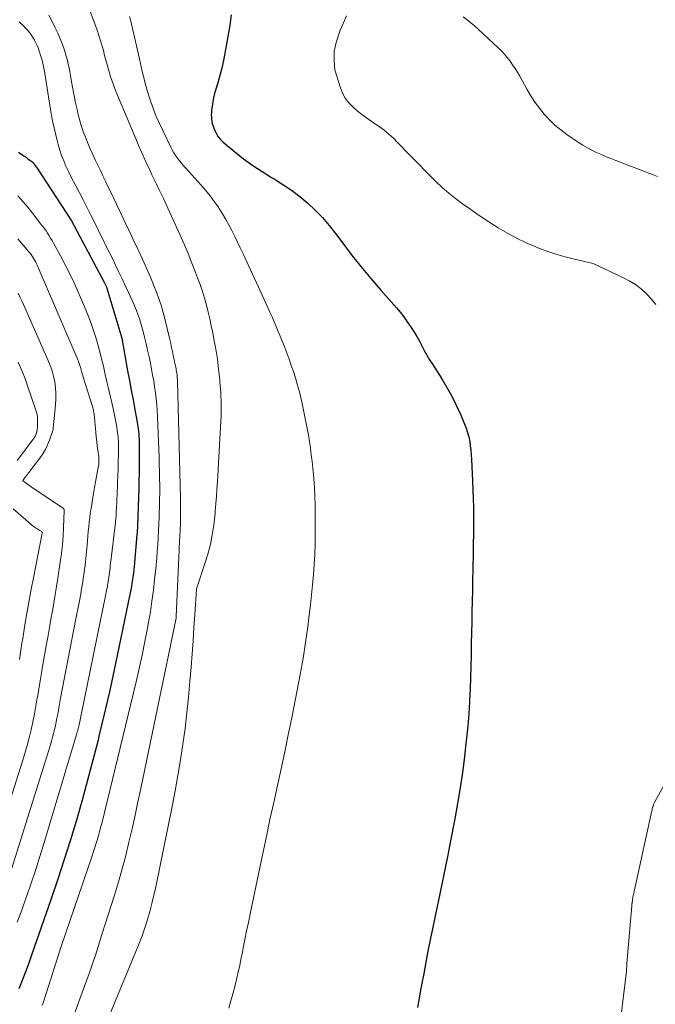
# Model space of a CAD drawing. Units: feet. Extents: x 1156672 to 1159172, y 7061370 to 7068870.
# Drawn here: x 1157099 to 1157207, y 7061702 to 7061869 of the extents above; entities that cross this region are included whole.
import ezdxf

# ---------------------------------------------------------------- set-up
doc = ezdxf.new("R2010")
doc.units = ezdxf.units.FT
doc.header["$MEASUREMENT"] = 0
doc.layers.add('Level 44', color=7, linetype='Continuous', lineweight=0)
doc.layers.add('Level 45', color=7, linetype='Continuous', lineweight=0)

msp = doc.modelspace()

# ---------------------------------------------------------------- linework, layer by layer
at = {"layer": 'Level 44', "color": 32, "linetype": 'Continuous', "lineweight": 30, "flags": 128}
for points, elevation in [([(1157135.02, 7061870.24), (1157134.9, 7061869.34), (1157134.76, 7061868.44), (1157133.92, 7061863.77), (1157133.67, 7061862.49), (1157133.39, 7061861.22), (1157133.06, 7061859.96), (1157132.71, 7061858.7), (1157132.38, 7061857.61), (1157132.19, 7061856.9), (1157132.02, 7061856.19), (1157131.88, 7061855.47), (1157131.77, 7061854.74), (1157131.67, 7061854), (1157131.64, 7061853.64), (1157131.62, 7061853.28), (1157131.64, 7061852.92), (1157131.67, 7061852.56), (1157131.76, 7061851.83), (1157132.22, 7061850.65), (1157132.49, 7061850.08), (1157132.81, 7061849.56), (1157133.21, 7061849.08), (1157133.66, 7061848.65), (1157135.61, 7061847.02), (1157137.11, 7061845.83), (1157138.64, 7061844.7), (1157140.23, 7061843.66), (1157141.85, 7061842.66), (1157142.29, 7061842.41), (1157143.78, 7061841.49), (1157145.24, 7061840.5), (1157146.62, 7061839.44), (1157147.97, 7061838.31), (1157149.25, 7061837.1), (1157150.47, 7061835.85), (1157151.61, 7061834.52), (1157152.69, 7061833.14), (1157153.74, 7061831.73), (1157155.33, 7061829.63), (1157156.97, 7061827.56), (1157158.65, 7061825.53), (1157160.37, 7061823.53), (1157163, 7061820.56), (1157163.64, 7061819.8), (1157164.26, 7061819.02), (1157164.85, 7061818.21), (1157165.41, 7061817.39), (1157165.52, 7061817.22), (1157166, 7061816.46), (1157166.46, 7061815.69), (1157166.9, 7061814.91), (1157167.32, 7061814.11), (1157167.73, 7061813.32), (1157168.17, 7061812.53), (1157168.63, 7061811.76), (1157169.1, 7061810.99), (1157170.71, 7061808.5), (1157171.58, 7061807.05), (1157172.4, 7061805.59), (1157173.15, 7061804.08), (1157173.85, 7061802.55), (1157174.57, 7061800.86), (1157174.85, 7061800.14), (1157175.09, 7061799.41), (1157175.28, 7061798.67), (1157175.43, 7061797.92), (1157175.54, 7061797.16), (1157175.63, 7061796.4), (1157175.7, 7061795.63), (1157175.75, 7061794.87), (1157175.93, 7061791.21), (1157175.99, 7061789.7), (1157176.04, 7061788.19), (1157176.07, 7061786.68), (1157176.08, 7061785.16), (1157176.08, 7061783.65), (1157176.07, 7061782.14), (1157176.05, 7061780.62), (1157176.03, 7061779.11), (1157175.97, 7061776.18), (1157175.93, 7061774.39), (1157175.9, 7061772.61), (1157175.86, 7061770.82), (1157175.82, 7061769.03), (1157175.78, 7061767.24), (1157175.75, 7061765.45), (1157175.71, 7061763.67), (1157175.67, 7061761.88), (1157175.67, 7061761.65), (1157175.62, 7061759.75), (1157175.56, 7061757.85), (1157175.49, 7061755.95), (1157175.4, 7061754.05), (1157175.39, 7061753.76), (1157175.27, 7061751.72), (1157175.12, 7061749.68), (1157174.92, 7061747.64), (1157174.69, 7061745.61), (1157174.55, 7061744.41), (1157174.2, 7061741.78), (1157173.82, 7061739.16), (1157173.38, 7061736.54), (1157172.9, 7061733.93), (1157172.13, 7061729.9), (1157171.65, 7061727.46), (1157171.16, 7061725.02), (1157170.65, 7061722.58), (1157170.13, 7061720.15), (1157169.9, 7061719.05), (1157169.5, 7061717.16), (1157169.1, 7061715.27), (1157168.72, 7061713.38), (1157168.35, 7061711.49), (1157167.99, 7061709.59), (1157167.64, 7061707.69), (1157167.28, 7061705.79), (1157166.93, 7061703.89), (1157166.92, 7061703.83), (1157166.56, 7061701.9)], 2230), ([(1157098.91, 7061846.96), (1157099.19, 7061846.77), (1157099.63, 7061846.49), (1157099.92, 7061846.29), (1157100.21, 7061846.1), (1157100.49, 7061845.89), (1157100.77, 7061845.68), (1157101.04, 7061845.48), (1157101.18, 7061845.36), (1157101.31, 7061845.25), (1157101.43, 7061845.12), (1157101.54, 7061844.98), (1157101.65, 7061844.84), (1157101.76, 7061844.7), (1157101.86, 7061844.55), (1157101.96, 7061844.41), (1157107.91, 7061835.34), (1157113.54, 7061824.79), (1157113.6, 7061824.68), (1157113.65, 7061824.57), (1157113.7, 7061824.46), (1157113.75, 7061824.34), (1157113.8, 7061824.23), (1157113.84, 7061824.12), (1157113.88, 7061824), (1157113.92, 7061823.88), (1157116.29, 7061815.99), (1157116.31, 7061815.91), (1157116.33, 7061815.84), (1157116.35, 7061815.77), (1157116.37, 7061815.69), (1157116.39, 7061815.62), (1157116.4, 7061815.54), (1157116.42, 7061815.46), (1157116.43, 7061815.39), (1157117.44, 7061809.9), (1157117.74, 7061808.25), (1157118.04, 7061806.6), (1157118.35, 7061804.95), (1157118.65, 7061803.3), (1157119.11, 7061800.83), (1157119.18, 7061800.41), (1157119.24, 7061800), (1157119.29, 7061799.59), (1157119.33, 7061799.17), (1157119.36, 7061798.75), (1157119.38, 7061798.33), (1157119.39, 7061797.91), (1157119.39, 7061797.49), (1157119.37, 7061792.14), (1157119.36, 7061791.61), (1157119.35, 7061791.08), (1157119.34, 7061790.55), (1157119.32, 7061790.02), (1157119.11, 7061783.65), (1157119.09, 7061783.26), (1157119.07, 7061782.87), (1157119.05, 7061782.48), (1157119.01, 7061782.09), (1157118.53, 7061776.69), (1157118.47, 7061776.13), (1157118.41, 7061775.57), (1157118.34, 7061775), (1157118.26, 7061774.44), (1157118.17, 7061773.89), (1157118.08, 7061773.33), (1157117.98, 7061772.77), (1157117.87, 7061772.22), (1157115.97, 7061762.97), (1157115.18, 7061759.2), (1157114.35, 7061755.43), (1157113.48, 7061751.68), (1157112.58, 7061747.93), (1157112.42, 7061747.25), (1157111.56, 7061743.85), (1157110.66, 7061740.46), (1157109.72, 7061737.08), (1157108.75, 7061733.71), (1157107.73, 7061730.36), (1157106.68, 7061727.01), (1157105.59, 7061723.68), (1157104.46, 7061720.36), (1157101.21, 7061710.94), (1157100.68, 7061709.46), (1157100.14, 7061707.99), (1157099.58, 7061706.53), (1157098.99, 7061705.07)], 2240)]:
    msp.add_lwpolyline(points, dxfattribs=dict(at, elevation=elevation))
at = {"layer": 'Level 45', "color": 32, "linetype": 'Continuous', "lineweight": 0, "flags": 128}
for points, elevation in [([(1157110.68, 7061871.86), (1157112.25, 7061867.64), (1157112.57, 7061866.75), (1157112.86, 7061865.84), (1157113.13, 7061864.93), (1157113.38, 7061864.01), (1157113.43, 7061863.78), (1157113.64, 7061862.97), (1157113.85, 7061862.17), (1157114.07, 7061861.37), (1157114.29, 7061860.57), (1157114.53, 7061859.77), (1157114.79, 7061858.98), (1157115.08, 7061858.21), (1157115.38, 7061857.43), (1157118.86, 7061849.1), (1157119.35, 7061847.96), (1157119.85, 7061846.82), (1157120.36, 7061845.69), (1157120.89, 7061844.57), (1157121.18, 7061843.95), (1157121.57, 7061843.14), (1157121.96, 7061842.33), (1157122.35, 7061841.52), (1157122.74, 7061840.71), (1157123.13, 7061839.9), (1157123.51, 7061839.09), (1157123.89, 7061838.27), (1157124.27, 7061837.45), (1157126.32, 7061832.9), (1157127.02, 7061831.33), (1157127.69, 7061829.75), (1157128.33, 7061828.16), (1157128.95, 7061826.57), (1157129.31, 7061825.63), (1157129.72, 7061824.49), (1157130.11, 7061823.34), (1157130.46, 7061822.19), (1157130.79, 7061821.02), (1157131.08, 7061819.85), (1157131.37, 7061818.67), (1157131.63, 7061817.49), (1157131.87, 7061816.3), (1157132.07, 7061815.27), (1157132.38, 7061813.56), (1157132.65, 7061811.85), (1157132.87, 7061810.12), (1157133.05, 7061808.4), (1157133.09, 7061808.03), (1157133.22, 7061806.12), (1157133.29, 7061804.2), (1157133.27, 7061802.29), (1157133.2, 7061800.37), (1157132.65, 7061791.03), (1157132.57, 7061789.81), (1157132.49, 7061788.59), (1157132.4, 7061787.38), (1157132.3, 7061786.16), (1157132.26, 7061785.73), (1157132.17, 7061784.73), (1157132.05, 7061783.73), (1157131.91, 7061782.74), (1157131.74, 7061781.75), (1157131.55, 7061780.76), (1157131.32, 7061779.79), (1157131.06, 7061778.82), (1157130.76, 7061777.86), (1157129.14, 7061772.92), (1157128.84, 7061768.5), (1157128.69, 7061766.29), (1157128.53, 7061764.08), (1157128.36, 7061761.87), (1157128.19, 7061759.66), (1157128, 7061757.23), (1157127.76, 7061754.56), (1157127.49, 7061751.9), (1157127.17, 7061749.24), (1157126.81, 7061746.58), (1157126.41, 7061743.93), (1157125.97, 7061741.29), (1157125.49, 7061738.65), (1157124.98, 7061736.02), (1157122.2, 7061722.36), (1157121.9, 7061720.96), (1157121.57, 7061719.57), (1157121.19, 7061718.19), (1157120.79, 7061716.82), (1157120.35, 7061715.46), (1157119.88, 7061714.1), (1157119.37, 7061712.77), (1157118.85, 7061711.44), (1157110.46, 7061691.2)], 2234), ([(1157104.06, 7061870.17), (1157104.64, 7061869.12), (1157105.18, 7061868.04), (1157105.61, 7061867.12), (1157106.02, 7061866.17), (1157106.4, 7061865.22), (1157106.73, 7061864.24), (1157107.02, 7061863.26), (1157107.22, 7061862.52), (1157107.38, 7061861.89), (1157107.53, 7061861.26), (1157107.66, 7061860.62), (1157107.77, 7061859.98), (1157107.95, 7061858.89), (1157108.16, 7061857.7), (1157108.38, 7061856.52), (1157108.62, 7061855.34), (1157108.87, 7061854.17), (1157109.01, 7061853.55), (1157109.27, 7061852.51), (1157109.56, 7061851.49), (1157109.9, 7061850.48), (1157110.27, 7061849.48), (1157110.67, 7061848.49), (1157111.09, 7061847.51), (1157111.53, 7061846.54), (1157111.98, 7061845.57), (1157112.82, 7061843.83), (1157113.25, 7061842.94), (1157113.68, 7061842.05), (1157114.11, 7061841.16), (1157114.53, 7061840.27), (1157116.1, 7061836.96), (1157116.86, 7061835.35), (1157117.63, 7061833.75), (1157118.4, 7061832.14), (1157119.16, 7061830.53), (1157119.24, 7061830.37), (1157119.96, 7061828.84), (1157120.65, 7061827.3), (1157121.31, 7061825.75), (1157121.95, 7061824.18), (1157122.22, 7061823.48), (1157122.68, 7061822.26), (1157123.1, 7061821.02), (1157123.47, 7061819.76), (1157123.8, 7061818.49), (1157124.58, 7061815.19), (1157124.74, 7061814.51), (1157124.89, 7061813.83), (1157125.04, 7061813.15), (1157125.18, 7061812.47), (1157125.32, 7061811.79), (1157125.39, 7061811.44), (1157125.46, 7061811.1), (1157125.54, 7061810.76), (1157125.61, 7061810.42), (1157125.64, 7061810.27), (1157125.69, 7061810), (1157125.74, 7061809.73), (1157125.78, 7061809.46), (1157125.81, 7061809.19), (1157125.83, 7061808.92), (1157125.85, 7061808.65), (1157125.87, 7061808.37), (1157125.88, 7061808.1), (1157126.38, 7061788.29), (1157126.39, 7061787.75), (1157126.4, 7061787.21), (1157126.41, 7061786.67), (1157126.41, 7061786.14), (1157126.41, 7061785.6), (1157126.41, 7061785.06), (1157126.4, 7061784.52), (1157126.39, 7061783.98), (1157126.38, 7061783.71), (1157126.36, 7061783.19), (1157126.34, 7061782.67), (1157126.31, 7061782.15), (1157126.28, 7061781.63), (1157126.25, 7061781.11), (1157126.23, 7061780.59), (1157126.2, 7061780.07), (1157126.18, 7061779.55), (1157125.67, 7061768.25), (1157125.67, 7061768.23), (1157125.67, 7061768.2), (1157125.67, 7061768.18), (1157125.67, 7061768.15), (1157125.66, 7061768), (1157125.65, 7061767.92), (1157119.67, 7061739.06), (1157119.19, 7061736.78), (1157118.7, 7061734.51), (1157118.19, 7061732.23), (1157117.67, 7061729.97), (1157117.11, 7061727.7), (1157116.52, 7061725.45), (1157115.88, 7061723.22), (1157115.2, 7061720.99), (1157113.09, 7061714.28), (1157112.02, 7061710.98), (1157110.91, 7061707.7), (1157109.74, 7061704.44), (1157108.53, 7061701.19)], 2236), ([(1157117.78, 7061869.95), (1157117.91, 7061869.38), (1157119.43, 7061862.78), (1157119.62, 7061861.99), (1157119.8, 7061861.21), (1157119.98, 7061860.42), (1157120.17, 7061859.63), (1157120.37, 7061858.83), (1157120.58, 7061858.04), (1157120.81, 7061857.26), (1157121.06, 7061856.48), (1157121.38, 7061855.51), (1157121.82, 7061854.27), (1157122.29, 7061853.03), (1157122.82, 7061851.82), (1157123.38, 7061850.62), (1157124.74, 7061847.83), (1157125, 7061847.34), (1157125.27, 7061846.86), (1157125.57, 7061846.4), (1157125.89, 7061845.95), (1157126.22, 7061845.51), (1157126.57, 7061845.07), (1157126.92, 7061844.65), (1157127.29, 7061844.24), (1157129.87, 7061841.41), (1157130.66, 7061840.5), (1157131.42, 7061839.57), (1157132.13, 7061838.6), (1157132.82, 7061837.61), (1157132.95, 7061837.41), (1157133.53, 7061836.49), (1157134.09, 7061835.56), (1157134.61, 7061834.61), (1157135.11, 7061833.65), (1157135.59, 7061832.68), (1157136.07, 7061831.7), (1157136.54, 7061830.72), (1157137, 7061829.73), (1157141.2, 7061820.62), (1157141.57, 7061819.82), (1157141.93, 7061819.01), (1157142.29, 7061818.2), (1157142.64, 7061817.39), (1157142.98, 7061816.57), (1157143.32, 7061815.75), (1157143.64, 7061814.92), (1157143.96, 7061814.1), (1157144.8, 7061811.86), (1157145.19, 7061810.8), (1157145.55, 7061809.74), (1157145.89, 7061808.67), (1157146.21, 7061807.59), (1157146.51, 7061806.51), (1157146.79, 7061805.42), (1157147.04, 7061804.33), (1157147.27, 7061803.23), (1157147.67, 7061801.23), (1157147.88, 7061800.12), (1157148.08, 7061799), (1157148.26, 7061797.89), (1157148.42, 7061796.77), (1157148.57, 7061795.65), (1157148.71, 7061794.53), (1157148.83, 7061793.4), (1157148.93, 7061792.28), (1157148.99, 7061791.57), (1157149.1, 7061790.1), (1157149.18, 7061788.62), (1157149.23, 7061787.13), (1157149.24, 7061785.65), (1157149.24, 7061782.2), (1157149.22, 7061780.48), (1157149.17, 7061778.76), (1157149.08, 7061777.04), (1157148.96, 7061775.33), (1157148.8, 7061773.62), (1157148.63, 7061771.91), (1157148.44, 7061770.2), (1157148.23, 7061768.49), (1157147.97, 7061766.49), (1157147.59, 7061763.79), (1157147.18, 7061761.1), (1157146.7, 7061758.41), (1157146.2, 7061755.73), (1157145.26, 7061751.05), (1157144.67, 7061748.17), (1157144.08, 7061745.29), (1157143.46, 7061742.42), (1157142.83, 7061739.54), (1157142.2, 7061736.67), (1157141.57, 7061733.8), (1157140.96, 7061730.92), (1157140.35, 7061728.04), (1157138.21, 7061717.8), (1157137.91, 7061716.35), (1157137.61, 7061714.91), (1157137.32, 7061713.46), (1157137.03, 7061712.02), (1157136.95, 7061711.59), (1157136.7, 7061710.36), (1157136.44, 7061709.13), (1157136.17, 7061707.9), (1157135.88, 7061706.68), (1157135.59, 7061705.46), (1157135.27, 7061704.24), (1157134.94, 7061703.03), (1157134.6, 7061701.82)], 2232), ([(1157154.57, 7061870.1), (1157154.19, 7061869.3), (1157153.5, 7061867.63), (1157152.82, 7061865.56), (1157152.62, 7061864.8), (1157152.48, 7061864.04), (1157152.43, 7061863.26), (1157152.44, 7061862.48), (1157152.56, 7061860.9), (1157153.52, 7061857.86), (1157153.89, 7061856.96), (1157154.34, 7061856.11), (1157154.93, 7061855.34), (1157155.61, 7061854.63), (1157156.36, 7061853.99), (1157157.14, 7061853.36), (1157157.94, 7061852.76), (1157158.75, 7061852.19), (1157160.12, 7061851.27), (1157160.95, 7061850.67), (1157161.75, 7061850.03), (1157162.5, 7061849.34), (1157163.22, 7061848.62), (1157163.92, 7061847.87), (1157164.62, 7061847.12), (1157165.33, 7061846.38), (1157166.05, 7061845.65), (1157168.63, 7061843.03), (1157169.69, 7061841.99), (1157170.78, 7061840.99), (1157171.9, 7061840.02), (1157173.05, 7061839.09), (1157174.24, 7061838.19), (1157175.43, 7061837.32), (1157176.65, 7061836.48), (1157177.89, 7061835.66), (1157180.28, 7061834.13), (1157181.82, 7061833.21), (1157183.39, 7061832.35), (1157185.01, 7061831.58), (1157186.66, 7061830.88), (1157186.97, 7061830.76), (1157188.5, 7061830.19), (1157190.05, 7061829.68), (1157191.61, 7061829.23), (1157193.2, 7061828.82), (1157196.38, 7061828.08), (1157201.42, 7061825.71), (1157202.49, 7061825.14), (1157203.52, 7061824.5), (1157204.48, 7061823.76), (1157205.39, 7061822.95), (1157206.23, 7061822.06), (1157207, 7061821.13)], 2228), ([(1157174.31, 7061869.91), (1157174.98, 7061869.41), (1157175.63, 7061868.9), (1157176.27, 7061868.36), (1157176.88, 7061867.8), (1157180.27, 7061864.64), (1157180.81, 7061864.11), (1157181.32, 7061863.56), (1157181.81, 7061862.99), (1157182.28, 7061862.4), (1157182.71, 7061861.78), (1157183.13, 7061861.15), (1157183.53, 7061860.51), (1157183.91, 7061859.86), (1157185.13, 7061857.64), (1157185.79, 7061856.52), (1157186.49, 7061855.43), (1157187.26, 7061854.39), (1157188.07, 7061853.38), (1157188.96, 7061852.43), (1157189.88, 7061851.53), (1157190.88, 7061850.72), (1157191.93, 7061849.95), (1157193.89, 7061848.62), (1157194.63, 7061848.15), (1157195.39, 7061847.7), (1157196.16, 7061847.29), (1157196.95, 7061846.9), (1157197.76, 7061846.54), (1157198.57, 7061846.19), (1157199.38, 7061845.86), (1157200.2, 7061845.54), (1157206.69, 7061843.06), (1157207.3, 7061842.83)], 2226), ([(1157099.07, 7061869.03), (1157099.71, 7061868.43), (1157100.15, 7061867.99), (1157100.57, 7061867.52), (1157100.96, 7061867.02), (1157101.32, 7061866.5), (1157101.65, 7061865.96), (1157101.94, 7061865.4), (1157102.19, 7061864.82), (1157102.41, 7061864.23), (1157102.56, 7061863.76), (1157102.82, 7061862.91), (1157103.05, 7061862.06), (1157103.23, 7061861.2), (1157103.39, 7061860.34), (1157104.32, 7061854.52), (1157104.34, 7061854.34), (1157104.37, 7061854.15), (1157104.4, 7061853.97), (1157104.43, 7061853.78), (1157104.44, 7061853.72), (1157104.46, 7061853.57), (1157104.48, 7061853.41), (1157104.51, 7061853.26), (1157104.54, 7061853.1), (1157104.56, 7061852.95), (1157104.59, 7061852.79), (1157104.62, 7061852.64), (1157104.66, 7061852.48), (1157105.41, 7061849.18), (1157105.65, 7061848.24), (1157105.93, 7061847.3), (1157106.25, 7061846.39), (1157106.6, 7061845.48), (1157106.98, 7061844.58), (1157107.39, 7061843.7), (1157107.82, 7061842.83), (1157108.26, 7061841.96), (1157108.63, 7061841.27), (1157109.27, 7061840.06), (1157109.9, 7061838.85), (1157110.52, 7061837.63), (1157111.14, 7061836.41), (1157112.14, 7061834.38), (1157112.69, 7061833.29), (1157113.23, 7061832.19), (1157113.77, 7061831.1), (1157114.31, 7061830), (1157114.85, 7061828.91), (1157115.38, 7061827.81), (1157115.91, 7061826.71), (1157116.44, 7061825.61), (1157117.94, 7061822.44), (1157118.28, 7061821.67), (1157118.62, 7061820.9), (1157118.93, 7061820.12), (1157119.22, 7061819.33), (1157119.49, 7061818.54), (1157119.75, 7061817.73), (1157119.98, 7061816.93), (1157120.19, 7061816.11), (1157120.32, 7061815.56), (1157120.58, 7061814.46), (1157120.83, 7061813.36), (1157121.07, 7061812.26), (1157121.29, 7061811.15), (1157121.49, 7061810.17), (1157121.68, 7061809.17), (1157121.86, 7061808.16), (1157122.01, 7061807.15), (1157122.15, 7061806.14), (1157122.27, 7061805.13), (1157122.37, 7061804.12), (1157122.44, 7061803.1), (1157122.49, 7061802.08), (1157122.77, 7061795.19), (1157122.81, 7061794.01), (1157122.85, 7061792.82), (1157122.87, 7061791.63), (1157122.88, 7061790.45), (1157122.88, 7061789.26), (1157122.87, 7061788.07), (1157122.84, 7061786.89), (1157122.81, 7061785.7), (1157122.79, 7061785.1), (1157122.74, 7061783.94), (1157122.69, 7061782.77), (1157122.62, 7061781.61), (1157122.55, 7061780.44), (1157122.46, 7061779.28), (1157122.37, 7061778.12), (1157122.26, 7061776.96), (1157122.15, 7061775.8), (1157122.01, 7061774.48), (1157121.81, 7061772.66), (1157121.57, 7061770.85), (1157121.3, 7061769.04), (1157120.99, 7061767.23), (1157120.81, 7061766.25), (1157120.37, 7061763.97), (1157119.91, 7061761.68), (1157119.41, 7061759.41), (1157118.87, 7061757.14), (1157113.04, 7061733.15), (1157112.86, 7061732.44), (1157112.67, 7061731.72), (1157112.48, 7061731.01), (1157112.27, 7061730.3), (1157112.06, 7061729.6), (1157111.84, 7061728.89), (1157111.61, 7061728.19), (1157111.38, 7061727.49), (1157106.15, 7061712.27), (1157103.1, 7061702.72), (1157102.94, 7061702.24)], 2238), ([(1157098.84, 7061839.54), (1157099.68, 7061838.58), (1157100.5, 7061837.61), (1157101.29, 7061836.62), (1157102.74, 7061834.77), (1157103.03, 7061834.38), (1157103.32, 7061834), (1157103.6, 7061833.6), (1157103.87, 7061833.2), (1157104.13, 7061832.79), (1157104.38, 7061832.38), (1157104.63, 7061831.97), (1157104.87, 7061831.55), (1157106.05, 7061829.39), (1157106.85, 7061827.87), (1157107.62, 7061826.34), (1157108.35, 7061824.79), (1157109.05, 7061823.22), (1157110.33, 7061820.23), (1157110.8, 7061819.07), (1157111.25, 7061817.9), (1157111.66, 7061816.72), (1157112.04, 7061815.52), (1157112.39, 7061814.32), (1157112.72, 7061813.11), (1157113.03, 7061811.89), (1157113.32, 7061810.67), (1157113.65, 7061809.23), (1157113.81, 7061808.52), (1157113.98, 7061807.8), (1157114.15, 7061807.09), (1157114.32, 7061806.37), (1157114.49, 7061805.66), (1157114.66, 7061804.95), (1157114.82, 7061804.23), (1157114.97, 7061803.51), (1157115.27, 7061802.09), (1157115.38, 7061801.53), (1157115.49, 7061800.97), (1157115.58, 7061800.4), (1157115.67, 7061799.84), (1157115.73, 7061799.4), (1157115.77, 7061799.05), (1157115.81, 7061798.7), (1157115.84, 7061798.36), (1157115.87, 7061798.01), (1157115.89, 7061797.66), (1157115.91, 7061797.31), (1157115.91, 7061796.96), (1157115.91, 7061796.61), (1157115.84, 7061793.62), (1157115.83, 7061793.24), (1157115.82, 7061792.85), (1157115.8, 7061792.47), (1157115.78, 7061792.09), (1157115.76, 7061791.7), (1157115.74, 7061791.32), (1157115.72, 7061790.94), (1157115.7, 7061790.56), (1157115.54, 7061786.47), (1157115.52, 7061786.07), (1157115.5, 7061785.66), (1157115.47, 7061785.26), (1157115.44, 7061784.86), (1157115.4, 7061784.45), (1157115.36, 7061784.05), (1157115.32, 7061783.65), (1157115.27, 7061783.25), (1157114.64, 7061778.06), (1157114.59, 7061777.67), (1157114.55, 7061777.27), (1157114.5, 7061776.87), (1157114.46, 7061776.48), (1157114.42, 7061776.08), (1157114.37, 7061775.68), (1157114.32, 7061775.29), (1157114.27, 7061774.89), (1157114.2, 7061774.46), (1157114.16, 7061774.15), (1157114.11, 7061773.85), (1157114.05, 7061773.54), (1157114, 7061773.24), (1157113.94, 7061772.94), (1157113.88, 7061772.63), (1157113.82, 7061772.33), (1157113.76, 7061772.03), (1157109.57, 7061751.56), (1157109.21, 7061749.86), (1157109.16, 7061749.65), (1157109.12, 7061749.44), (1157109.07, 7061749.24), (1157109.02, 7061749.03), (1157108.97, 7061748.83), (1157108.91, 7061748.62), (1157108.85, 7061748.42), (1157108.79, 7061748.21), (1157103.16, 7061729.52), (1157102.49, 7061727.35), (1157101.8, 7061725.18), (1157101.08, 7061723.01), (1157100.35, 7061720.86), (1157100.31, 7061720.77), (1157099.53, 7061718.59), (1157098.71, 7061716.41)], 2242), ([(1157098.85, 7061832.27), (1157100.65, 7061830.14), (1157100.86, 7061829.87), (1157101.07, 7061829.6), (1157101.26, 7061829.32), (1157101.45, 7061829.03), (1157101.62, 7061828.74), (1157101.79, 7061828.44), (1157101.94, 7061828.13), (1157102.08, 7061827.82), (1157108.9, 7061812), (1157109, 7061811.75), (1157109.09, 7061811.51), (1157109.18, 7061811.27), (1157109.26, 7061811.02), (1157109.34, 7061810.77), (1157109.42, 7061810.52), (1157109.49, 7061810.27), (1157109.56, 7061810.02), (1157109.58, 7061809.95), (1157109.66, 7061809.66), (1157109.74, 7061809.37), (1157109.82, 7061809.09), (1157109.91, 7061808.8), (1157111.52, 7061803.67), (1157111.56, 7061803.54), (1157111.6, 7061803.41), (1157111.63, 7061803.28), (1157111.66, 7061803.14), (1157111.68, 7061803.01), (1157111.7, 7061802.88), (1157111.72, 7061802.74), (1157111.74, 7061802.61), (1157112.05, 7061799.42), (1157112.13, 7061798.67), (1157112.21, 7061797.92), (1157112.3, 7061797.17), (1157112.4, 7061796.43), (1157112.54, 7061795.32), (1157112.56, 7061795.12), (1157112.58, 7061794.93), (1157112.58, 7061794.73), (1157112.58, 7061794.54), (1157112.57, 7061794.34), (1157112.55, 7061794.15), (1157112.53, 7061793.95), (1157112.5, 7061793.76), (1157112.04, 7061791.36), (1157111.98, 7061791.04), (1157111.93, 7061790.72), (1157111.87, 7061790.4), (1157111.82, 7061790.07), (1157111.76, 7061789.75), (1157111.71, 7061789.43), (1157111.65, 7061789.11), (1157111.6, 7061788.79), (1157111.35, 7061787.29), (1157111.23, 7061786.51), (1157111.11, 7061785.74), (1157111.01, 7061784.96), (1157110.92, 7061784.19), (1157110.84, 7061783.41), (1157110.76, 7061782.63), (1157110.7, 7061781.85), (1157110.63, 7061781.07), (1157110.57, 7061780.33), (1157110.47, 7061779.18), (1157110.36, 7061778.04), (1157110.22, 7061776.9), (1157110.07, 7061775.75), (1157109.9, 7061774.59), (1157109.77, 7061773.74), (1157109.63, 7061772.89), (1157109.49, 7061772.04), (1157109.33, 7061771.19), (1157109.17, 7061770.34), (1157109.01, 7061769.49), (1157108.85, 7061768.65), (1157108.68, 7061767.8), (1157106.08, 7061754.37), (1157105.95, 7061753.7), (1157105.83, 7061753.03), (1157105.71, 7061752.36), (1157105.59, 7061751.69), (1157105.58, 7061751.67), (1157105.46, 7061751.01), (1157105.33, 7061750.35), (1157105.19, 7061749.7), (1157105.04, 7061749.04), (1157104.88, 7061748.39), (1157104.72, 7061747.75), (1157104.53, 7061747.1), (1157104.34, 7061746.46), (1157097.49, 7061724.49)], 2244), ([(1157098.89, 7061823.02), (1157099.22, 7061822.33), (1157099.54, 7061821.63), (1157103.93, 7061811.72), (1157104.3, 7061810.81), (1157104.62, 7061809.89), (1157104.87, 7061808.95), (1157105.08, 7061807.99), (1157105.21, 7061807.02), (1157105.29, 7061806.04), (1157105.29, 7061805.07), (1157105.23, 7061804.09), (1157104.84, 7061800.12), (1157104.83, 7061800.06), (1157104.82, 7061800), (1157104.81, 7061799.94), (1157104.79, 7061799.89), (1157104.76, 7061799.77), (1157104.2, 7061798.12), (1157103.88, 7061797.31), (1157103.51, 7061796.53), (1157103.06, 7061795.8), (1157102.57, 7061795.08), (1157100.86, 7061792.86), (1157100.72, 7061792.68), (1157100.58, 7061792.5), (1157100.44, 7061792.32), (1157100.29, 7061792.15), (1157100.2, 7061792.04), (1157100.11, 7061791.92), (1157100.01, 7061791.79), (1157099.93, 7061791.66), (1157099.84, 7061791.53), (1157099.68, 7061791.26), (1157100.14, 7061790.89), (1157100.38, 7061790.71), (1157100.62, 7061790.54), (1157100.86, 7061790.36), (1157101.1, 7061790.2), (1157106.57, 7061786.53), (1157106.63, 7061786.41), (1157106.66, 7061786.35), (1157106.68, 7061786.29), (1157106.69, 7061786.23), (1157106.69, 7061786.16), (1157106.58, 7061783.32), (1157106.5, 7061781.84), (1157106.39, 7061780.36), (1157106.22, 7061778.88), (1157106.02, 7061777.41), (1157105.62, 7061774.71), (1157105.4, 7061773.32), (1157105.17, 7061771.93), (1157104.93, 7061770.54), (1157104.69, 7061769.15), (1157104.43, 7061767.76), (1157104.19, 7061766.38), (1157103.94, 7061764.99), (1157103.7, 7061763.6), (1157103.08, 7061760.09), (1157102.84, 7061758.69), (1157102.6, 7061757.29), (1157102.37, 7061755.89), (1157102.13, 7061754.49), (1157102.12, 7061754.41), (1157101.88, 7061753.05), (1157101.63, 7061751.7), (1157101.35, 7061750.35), (1157101.06, 7061749), (1157100.74, 7061747.67), (1157100.4, 7061746.33), (1157100.02, 7061745.01), (1157099.63, 7061743.69), (1157096.58, 7061734.04)], 2246), ([(1157098.9, 7061811.37), (1157099.47, 7061810.04), (1157099.99, 7061808.69), (1157100.48, 7061807.33), (1157101.88, 7061803.22), (1157102.02, 7061802.69), (1157102.13, 7061802.14), (1157102.18, 7061801.59), (1157102.18, 7061801.03), (1157102.15, 7061800.45), (1157102.13, 7061800.18), (1157102.09, 7061799.91), (1157102.03, 7061799.65), (1157101.96, 7061799.39), (1157101.79, 7061798.87), (1157101.75, 7061798.74), (1157101.74, 7061798.72), (1157101.73, 7061798.7), (1157101.72, 7061798.68), (1157101.71, 7061798.66), (1157101.65, 7061798.58), (1157101.61, 7061798.52), (1157101.57, 7061798.47), (1157101.53, 7061798.41), (1157101.49, 7061798.35), (1157098.69, 7061794.69)], 2248), ([(1157098.04, 7061786.5), (1157101.47, 7061783.46), (1157101.84, 7061783.26), (1157102.03, 7061783.16), (1157102.21, 7061783.05), (1157102.39, 7061782.94), (1157102.57, 7061782.83), (1157102.89, 7061782.62), (1157102.91, 7061782.61), (1157102.92, 7061782.59), (1157102.93, 7061782.57), (1157102.94, 7061782.55), (1157102.96, 7061782.46), (1157102.97, 7061782.44), (1157102.97, 7061782.41), (1157102.97, 7061782.39), (1157102.97, 7061782.37), (1157101.48, 7061774.76), (1157101.11, 7061772.86), (1157100.76, 7061770.96), (1157100.42, 7061769.05), (1157100.09, 7061767.15), (1157099.59, 7061764.13), (1157099.52, 7061763.73), (1157099.46, 7061763.33), (1157099.4, 7061762.93), (1157099.34, 7061762.53), (1157099.29, 7061762.13), (1157099.23, 7061761.73), (1157099.18, 7061761.33), (1157099.12, 7061760.93)], 2248), ([(1157208.43, 7061739.66), (1157206.77, 7061736.66), (1157206.67, 7061736.47), (1157206.59, 7061736.27), (1157206.52, 7061736.07), (1157206.45, 7061735.87), (1157206.4, 7061735.66), (1157206.35, 7061735.45), (1157206.3, 7061735.24), (1157206.25, 7061735.04), (1157203.19, 7061721.08), (1157203.16, 7061720.97), (1157203.14, 7061720.86), (1157203.12, 7061720.75), (1157203.1, 7061720.64), (1157203.08, 7061720.53), (1157203.06, 7061720.42), (1157203.05, 7061720.3), (1157203.03, 7061720.19), (1157202.97, 7061719.7), (1157202.97, 7061719.63), (1157202.96, 7061719.56), (1157202.95, 7061719.5), (1157202.95, 7061719.43), (1157202.94, 7061719.37), (1157202.94, 7061719.3), (1157202.93, 7061719.24), (1157202.92, 7061719.17), (1157202.08, 7061709.37), (1157202.08, 7061709.32), (1157202.07, 7061709.27), (1157202, 7061708.07), (1157200.24, 7061693.68)], 2228)]:
    msp.add_lwpolyline(points, dxfattribs=dict(at, elevation=elevation))

doc.saveas('drawing.dxf')
